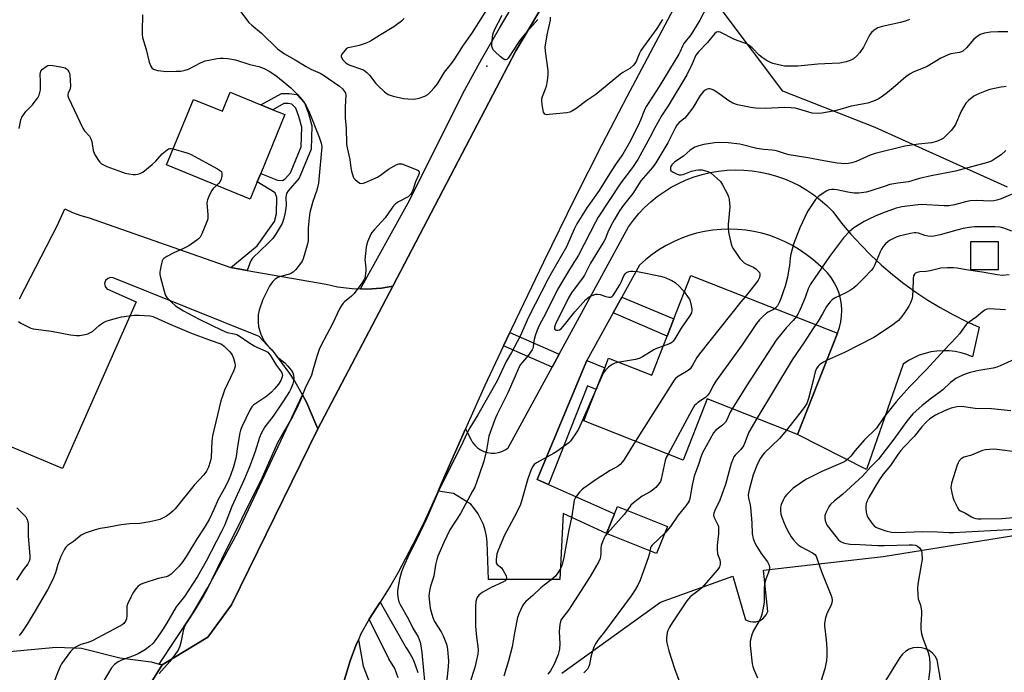
# Model space of a CAD drawing. Units: inches. Extents: x 1291765 to 1297765, y 541449 to 545449.
# Drawn here: x 1293556 to 1293937, y 542698 to 542951 of the extents above; entities that cross this region are included whole.
import ezdxf

# ---------------------------------------------------------------- set-up
doc = ezdxf.new("R2010")
doc.units = ezdxf.units.IN
doc.header["$MEASUREMENT"] = 0
for name, color, linetype in [('BLDG-Footprint', 5, 'Continuous'), ('ELEV-Spot Elevation', 7, 'Continuous'), ('NTRL-Trees', 3, 'Continuous'), ('TRANS-Non Street Sidewalk', 7, 'Continuous'), ('TRANS-Parking Lot', 4, 'Continuous'), ('TRANS-Road', 130, 'Continuous'), ('TRANS-Street Sidewalk', 7, 'Continuous'), ('Undefined', 1, 'Continuous')]:
    doc.layers.add(name, color=color, linetype=linetype)

msp = doc.modelspace()

# ---------------------------------------------------------------- linework, layer by layer
at = {"layer": 'BLDG-Footprint'}
for points, elevation in [([(1293653.54, 542915.82), (1293658.22, 542913.9), (1293648.86, 542891.09), (1293647.52, 542887.83), (1293644.79, 542881.18), (1293612.43, 542894.47), (1293622.83, 542919.79), (1293634.01, 542915.2), (1293637.05, 542922.59), (1293648.94, 542917.71)], 536.1), ([(1293934.57, 542864.74), (1293934.54, 542853.79), (1293923.98, 542853.86), (1293924, 542864.77)], 516.68), ([(1293872.27, 542829.33), (1293856.8, 542790.05), (1293821.87, 542803.81), (1293812.56, 542780.15), (1293774.08, 542795.31), (1293778.87, 542807.47), (1293782.18, 542815.88), (1293783.66, 542819.64), (1293800.36, 542813.07), (1293806.28, 542828.12), (1293808.9, 542834.77), (1293815.55, 542851.66)], 521.31), ([(1293806.47, 542754.35), (1293802.25, 542743.91), (1293782.87, 542751.75), (1293785.93, 542759.31), (1293787.09, 542762.19)], 521.38)]:
    msp.add_lwpolyline(points, close=True, dxfattribs=dict(at, elevation=elevation))
at = {"layer": 'ELEV-Spot Elevation'}
msp.add_point((1293736.49, 542932.73, 532.42), dxfattribs=at)
at = {"layer": 'NTRL-Trees'}
msp.add_lwpolyline([(1293938.16, 542885.86), (1293886.95, 542908.9), (1293851.11, 542922.99), (1293828.07, 542953.71), (1293844.71, 543003.64), (1293895.92, 543126.53), (1293962.48, 543228.95)], dxfattribs=at)
at = {"layer": 'TRANS-Non Street Sidewalk'}
for points in [[(1293643.62, 542853.58), (1293637.35, 542854.68), (1293647.55, 542863.1), (1293654.23, 542872.55), (1293654.93, 542875.53), (1293655.11, 542881.79), (1293654.48, 542883.58), (1293647.52, 542887.83), (1293648.86, 542891.09), (1293655.39, 542888.53), (1293657.26, 542888.41), (1293658.39, 542889.05), (1293660.39, 542891.36), (1293664.55, 542901.4), (1293664.76, 542909.06), (1293663.69, 542913.19), (1293662.43, 542916.39), (1293660.95, 542918), (1293659.55, 542918.21), (1293657.87, 542918.23), (1293653.54, 542915.82), (1293648.94, 542917.71), (1293656.88, 542922.15), (1293659.87, 542922.11), (1293662.9, 542921.66), (1293665.79, 542918.49), (1293667.41, 542914.4), (1293668.67, 542909.51), (1293668.43, 542900.57), (1293663.75, 542889.28), (1293659.55, 542884.37), (1293658.91, 542883.31), (1293658.67, 542881.95), (1293658.7, 542878.69), (1293658.35, 542876.05), (1293657.74, 542873.35), (1293657.13, 542871.78), (1293654.9, 542867.9), (1293653.53, 542866), (1293651.74, 542864.1), (1293645.72, 542858.36), (1293645.12, 542857.54), (1293644.61, 542856.39)], [(1293785.42, 542837.2), (1293788.74, 542843.2), (1293808.9, 542834.77), (1293806.29, 542828.12)], [(1293764.53, 542821.2), (1293761.74, 542816.07), (1293742.93, 542824.4), (1293745.37, 542829.58)], [(1293760.37, 542770.66), (1293755.92, 542772.63), (1293775.2, 542818.74), (1293782.18, 542815.88), (1293778.87, 542807.47), (1293775.42, 542808.85)]]:
    msp.add_lwpolyline(points, close=True, dxfattribs=at)
at = {"layer": 'TRANS-Parking Lot'}
msp.add_lwpolyline([(1293788.74, 542843.2), (1293785.42, 542837.2), (1293775.2, 542818.74), (1293755.92, 542772.63), (1293760.37, 542770.66), (1293785.93, 542759.31), (1293782.87, 542751.75), (1293766.01, 542759.48), (1293764.73, 542733.93), (1293737.14, 542733.93), (1293736.63, 542748.36), (1293736.35, 542750.68), (1293735.85, 542752.96), (1293735.13, 542755.17), (1293734.2, 542757.31), (1293733.07, 542759.35), (1293731.74, 542761.27), (1293730.24, 542763.05), (1293723.6, 542767.14), (1293717.6, 542768.15), (1293719.06, 542771.43), (1293728.25, 542792.24), (1293730.24, 542788.22), (1293730.96, 542786.99), (1293731.86, 542785.88), (1293732.9, 542784.92), (1293734.08, 542784.12), (1293735.37, 542783.5), (1293736.73, 542783.08), (1293738.14, 542782.87), (1293739.56, 542782.87), (1293740.97, 542783.08), (1293742.34, 542783.49), (1293743.62, 542784.1), (1293744.8, 542784.9), (1293761.74, 542816.07), (1293764.53, 542821.2), (1293791.3, 542870.48), (1293793.23, 542873.09), (1293795.32, 542875.58), (1293797.57, 542877.93), (1293799.96, 542880.13), (1293802.48, 542882.18), (1293805.14, 542884.06), (1293807.91, 542885.77), (1293810.77, 542887.29), (1293813.74, 542888.63), (1293816.78, 542889.78), (1293819.89, 542890.74), (1293823.05, 542891.49), (1293826.25, 542892.04), (1293829.49, 542892.38), (1293832.74, 542892.52), (1293835.99, 542892.45), (1293839.23, 542892.17), (1293842.44, 542891.69), (1293845.62, 542891), (1293848.74, 542890.11), (1293851.81, 542889.02), (1293854.8, 542887.74), (1293857.7, 542886.28), (1293860.5, 542884.63), (1293863.19, 542882.8), (1293865.76, 542880.81), (1293868.2, 542878.66), (1293870.49, 542876.35), (1293873.92, 542871.9), (1293877.53, 542867.59), (1293881.32, 542863.44), (1293885.27, 542859.44), (1293889.39, 542855.61), (1293893.65, 542851.95), (1293898.07, 542848.47), (1293902.62, 542845.18), (1293907.31, 542842.07), (1293912.12, 542839.16), (1293917.04, 542836.45), (1293922.07, 542833.94), (1293927.2, 542831.65), (1293924.65, 542820.15), (1293922.46, 542821.02), (1293920.21, 542821.69), (1293917.9, 542822.17), (1293915.56, 542822.44), (1293913.21, 542822.5), (1293910.86, 542822.36), (1293908.53, 542822.01), (1293906.24, 542821.46), (1293904.01, 542820.71), (1293901.85, 542819.77), (1293899.78, 542818.64), (1293897.82, 542817.34), (1293883.52, 542776.47), (1293856.8, 542790.05), (1293872.27, 542829.33), (1293873.04, 542831.45), (1293873.59, 542833.65), (1293873.92, 542835.88), (1293874.02, 542838.14), (1293873.88, 542840.4), (1293873.51, 542842.63), (1293872.92, 542844.81), (1293872.11, 542846.92), (1293871.09, 542848.94), (1293869.86, 542850.84), (1293868.45, 542852.61), (1293866.87, 542854.22), (1293862.75, 542857.79), (1293860.24, 542859.77), (1293857.6, 542861.58), (1293854.86, 542863.23), (1293852.02, 542864.69), (1293849.1, 542865.97), (1293846.1, 542867.07), (1293843.03, 542867.97), (1293839.91, 542868.67), (1293836.76, 542869.18), (1293833.58, 542869.48), (1293830.38, 542869.59), (1293827.19, 542869.48), (1293824.01, 542869.18), (1293820.85, 542868.67), (1293817.74, 542867.97), (1293814.67, 542867.07), (1293811.67, 542865.97), (1293808.74, 542864.69), (1293805.9, 542863.23), (1293803.16, 542861.58), (1293800.53, 542859.77), (1293798.02, 542857.79), (1293795.64, 542855.66)], close=True, dxfattribs=at)
msp.add_lwpolyline([(1293555.48, 542842.59), (1293570.14, 542871.11), (1293572.96, 542877.49), (1293576, 542875.99), (1293579.16, 542874.8), (1293582.43, 542873.92), (1293637.35, 542854.68), (1293643.62, 542853.58), (1293674.23, 542848.21), (1293678.62, 542847.25), (1293684.28, 542846.53), (1293687.56, 542846.43), (1293689.99, 542846.36), (1293695.69, 542846.75), (1293700.09, 542847.49), (1293670.94, 542792.24), (1293670.29, 542794.06), (1293666.59, 542802.57), (1293665.03, 542805.37), (1293662.07, 542810.68), (1293660.12, 542813.68), (1293654.54, 542821.09), (1293648.26, 542827.93), (1293591.69, 542850.65), (1293590.75, 542850.81), (1293589.6, 542850.49), (1293588.77, 542849.7), (1293588.38, 542848.57), (1293588.57, 542847.4), (1293589.29, 542846.45), (1293600.66, 542841.47), (1293572.08, 542776.81), (1293471.42, 542819.26)], dxfattribs=at)
for points in [[(1293765.55, 542697.67, 0), (1293803.81, 542725.11, 0), (1293831.82, 542735.15, 0), (1293836.74, 542718.24, 0), (1293838.34, 542717.6, 0), (1293839.48, 542717.44, 0), (1293840.63, 542717.51, 0), (1293842.06, 542717.93, 0), (1293843.52, 542718.84, 0), (1293844.65, 542720.14, 0), (1293845.28, 542721.48, 0), (1293843.59, 542737.52, 0), (1293890.03, 542742.76, 0), (1293961.48, 542754.33, 0)], [(1293678.11, 542684.5, 0), (1293683.56, 542702.38, 0), (1293685.71, 542708.3, 0), (1293686.7, 542710.57, 0), (1293688.54, 542700.26, 0), (1293693.33, 542688.03, 0)], [(1293537.55, 542704.65, 0), (1293569.64, 542707.62, 0), (1293579.48, 542707.3, 0), (1293594.3, 542703.61, 0), (1293606.39, 542702.01, 0), (1293609.51, 542701.15, 0), (1293610.75, 542700.81, 0), (1293588.29, 542664.78, 0)], [(1293913.18, 542689.99, 0), (1293910.98, 542702.79, 0), (1293910.16, 542704.19, 0), (1293909.09, 542705.4, 0), (1293907.8, 542706.37, 0), (1293906.37, 542707.07, 0), (1293904.81, 542707.48, 0), (1293903.2, 542707.59, 0), (1293901.59, 542707.37, 0), (1293900.07, 542706.85, 0), (1293898.67, 542706.03, 0), (1293897.46, 542704.97, 0), (1293896.47, 542703.67, 0), (1293889.97, 542693.26, 0)]]:
    msp.add_polyline3d(points, dxfattribs=at)
at = {"layer": 'TRANS-Road'}
for points in [[(1293588.29, 542664.78, 0), (1293610.75, 542700.81, 0), (1293628.34, 542711.6, 0), (1293637.52, 542724.11, 0), (1293670.94, 542792.24, 0), (1293700.09, 542847.49, 0), (1293747.77, 542938.57, 0), (1293772.83, 542981.13, 0), (1293794.54, 543022.85, 0), (1293806.48, 543041.3, 0), (1293827.45, 543073.72, 0), (1293845.62, 543107.3, 0), (1293852.95, 543120.84, 0), (1293858.22, 543130.59, 0), (1293878.47, 543171.8, 0), (1293884.66, 543184.39, 0), (1293887.37, 543189.92, 0), (1293906.68, 543230.88, 0), (1293914.4, 543247.31, 0), (1293926.88, 543274.5, 0), (1293935.59, 543293.37, 0), (1293936.6, 543295.49, 0), (1293961.03, 543344.83, 0)], [(1293825.66, 542986.88, 0), (1293790.7, 542920.86, 0), (1293781, 542902.18, 0), (1293770.73, 542881.76, 0), (1293758.46, 542856.78, 0), (1293746.03, 542830.99, 0), (1293745.37, 542829.58, 0), (1293742.93, 542824.4, 0), (1293735.71, 542809.07, 0), (1293728.25, 542792.24, 0), (1293719.06, 542771.43, 0), (1293717.6, 542768.15, 0), (1293712.52, 542757.04, 0), (1293708.85, 542749.39, 0), (1293702.3, 542736.82, 0), (1293699.32, 542731.68, 0), (1293695.11, 542725.08, 0), (1293690.9, 542718.48, 0), (1293687.69, 542712.84, 0), (1293686.7, 542710.57, 0), (1293685.71, 542708.3, 0), (1293683.56, 542702.38, 0), (1293678.11, 542684.5, 0)]]:
    msp.add_polyline3d(points, dxfattribs=at)
at = {"layer": 'TRANS-Street Sidewalk'}
for points in [[(1293772.83, 542981.13), (1293747.77, 542938.57), (1293700.09, 542847.49), (1293695.69, 542846.75), (1293689.99, 542846.36), (1293687.56, 542846.43), (1293706, 542879.69), (1293727.92, 542923.51), (1293734.53, 542935.52), (1293741.32, 542947.42), (1293748.29, 542959.21)], [(1293702.11, 542695.86), (1293700.78, 542699.46), (1293698.52, 542703.21), (1293690.9, 542718.48), (1293695.11, 542725.08), (1293705.17, 542707.39), (1293706.63, 542705.18), (1293707.88, 542702.85), (1293708.9, 542700.41), (1293709.7, 542697.89)]]:
    msp.add_lwpolyline(points, dxfattribs=at)
msp.add_lwpolyline([(1293670.94, 542792.24), (1293637.52, 542724.11), (1293628.34, 542711.6), (1293610.75, 542700.81), (1293609.51, 542701.15), (1293622.25, 542720.19), (1293628.34, 542730.77), (1293634.26, 542741.46), (1293639.99, 542752.24), (1293665.03, 542805.37), (1293666.59, 542802.57), (1293670.29, 542794.06)], close=True, dxfattribs=at)
at = {"layer": 'Undefined'}
for points, elevation in [([(1293704.5, 542951.11), (1293703.47, 542950.12), (1293700.44, 542947.95), (1293694.88, 542944.59), (1293691.36, 542942.35), (1293689.75, 542941.62), (1293686.98, 542940.68), (1293685.85, 542940.37), (1293683.36, 542939.95), (1293682.59, 542939.72), (1293682.13, 542939.46), (1293681.53, 542938.9), (1293680.34, 542937.34), (1293680.05, 542936.66), (1293680.03, 542936.43), (1293680.14, 542935.99), (1293680.72, 542935.13), (1293681.7, 542934.13), (1293682.41, 542933.64), (1293683.46, 542933.12), (1293687.95, 542931.57), (1293688.72, 542931.2), (1293689.38, 542930.76), (1293690.02, 542930.21), (1293691, 542929.16), (1293693.46, 542926.01), (1293694.22, 542925.15), (1293696.87, 542922.75), (1293698.29, 542921.72), (1293699.08, 542921.4), (1293700.2, 542921.08), (1293704.18, 542920.19), (1293705.89, 542919.98), (1293708.18, 542919.96), (1293710.24, 542920.34), (1293712.4, 542921.03), (1293713.63, 542921.76), (1293714.84, 542922.82), (1293716.12, 542924.25), (1293717.35, 542925.8), (1293720.13, 542930.4), (1293722.31, 542933.12), (1293723.51, 542934.78), (1293725.51, 542937.68), (1293727.23, 542940.47), (1293730.63, 542945.28), (1293739.48, 542959.23)], 530), ([(1293603.04, 542952.58), (1293602.89, 542946.41), (1293602.96, 542944.96), (1293603.11, 542943.81), (1293604.44, 542939.14), (1293605.69, 542934.17), (1293606.25, 542932.62), (1293606.72, 542932.01), (1293607.33, 542931.55), (1293608.1, 542931.24), (1293608.97, 542931.06), (1293612.56, 542930.67), (1293616.12, 542930.69), (1293617.89, 542930.79), (1293619.56, 542931.13), (1293620.91, 542931.55), (1293625.51, 542933.91), (1293627.38, 542934.71), (1293628.82, 542935.05), (1293632.05, 542935.59), (1293633.23, 542935.74), (1293634.38, 542935.78), (1293636.13, 542935.62), (1293639.06, 542935.07), (1293644.67, 542933.31), (1293648.13, 542932.52), (1293650.24, 542931.82), (1293652.15, 542930.8), (1293654.71, 542929.12), (1293659.03, 542925.6), (1293660.57, 542924.23), (1293663.09, 542921.76), (1293665.45, 542918.97), (1293666.52, 542917.34), (1293667.54, 542915.31), (1293671.57, 542905.14), (1293672.32, 542902.88), (1293672.51, 542901.44), (1293672.48, 542899.99), (1293671.56, 542890.23), (1293671.22, 542887.42), (1293670.56, 542884.66), (1293669.01, 542880.28), (1293667.96, 542876.05), (1293667.64, 542873.99), (1293667.21, 542870.12), (1293667.26, 542866.22), (1293667.2, 542865.06), (1293666.83, 542863.36), (1293665.29, 542858.02), (1293664.96, 542857.22), (1293664.31, 542856.25), (1293662.45, 542853.94), (1293661.43, 542852.9), (1293660.74, 542852.48), (1293659.98, 542852.18), (1293656.56, 542851.26), (1293655.57, 542850.89), (1293654.45, 542850.21), (1293653.52, 542849.23), (1293652.7, 542848.13), (1293652.1, 542847.16), (1293649.74, 542842.36), (1293648.25, 542838.13), (1293647.86, 542836.41), (1293647.86, 542833.81), (1293648.07, 542831.79), (1293648.89, 542828.91), (1293649.64, 542827.16), (1293650.22, 542826.22), (1293650.92, 542825.3), (1293651.68, 542824.43), (1293653.23, 542822.89), (1293655.3, 542820.12), (1293655.84, 542819.62), (1293658.21, 542817.83), (1293659.42, 542816.52), (1293660.73, 542814.9), (1293661.28, 542813.95), (1293661.6, 542812.97), (1293661.7, 542811.96), (1293661.56, 542810.71), (1293661.27, 542809.67), (1293660.49, 542807.78), (1293659.98, 542806.73), (1293659.08, 542805.23), (1293657.23, 542802.3), (1293653.75, 542797.09), (1293650.48, 542792.96), (1293648.99, 542790.41), (1293648.36, 542788.82), (1293646.77, 542783.49), (1293644.75, 542778.12), (1293642.6, 542772.91), (1293637.73, 542762.1), (1293634.88, 542754.8), (1293633.72, 542752.43), (1293627.76, 542740.94), (1293624.38, 542735.04), (1293619.39, 542727.29), (1293616.14, 542723.3), (1293612.38, 542716.89), (1293610.81, 542714.39), (1293608.67, 542711.16), (1293607.02, 542709.07), (1293605.92, 542708.06), (1293604.28, 542706.78), (1293601.38, 542705.06), (1293599.62, 542704.27), (1293594.9, 542702.64), (1293593.59, 542702.06), (1293592.2, 542700.96), (1293591.01, 542699.66), (1293586.31, 542691.72)], 534), ([(1293639.45, 542955.94), (1293644.33, 542949.59), (1293645.37, 542948.59), (1293649.13, 542945.42), (1293655.33, 542939.38), (1293658.04, 542937.47), (1293662.19, 542935.11), (1293666.42, 542932.5), (1293668.25, 542931.57), (1293671.88, 542929.96), (1293673.22, 542929.21), (1293679.35, 542924.93), (1293680.54, 542923.88), (1293681.38, 542922.87), (1293681.72, 542922.23), (1293681.86, 542921.45), (1293681.6, 542916.99), (1293681.57, 542914.03), (1293681.62, 542912.57), (1293681.93, 542908.81), (1293682.05, 542902.46), (1293682.32, 542901.02), (1293683.37, 542896.53), (1293683.79, 542893.37), (1293684.08, 542892), (1293684.72, 542889.85), (1293684.97, 542889.37), (1293685.31, 542888.94), (1293686.37, 542888.01), (1293687.3, 542887.43), (1293688.03, 542887.26), (1293689.04, 542887.47), (1293694.09, 542889.65), (1293695.31, 542890.44), (1293698.43, 542892.8), (1293701.4, 542894.49), (1293702.41, 542894.86), (1293702.94, 542894.89), (1293703.49, 542894.8), (1293709.09, 542892.67), (1293709.81, 542892.27), (1293710.2, 542891.74), (1293710.23, 542891.12), (1293710.05, 542890.43), (1293708.86, 542887.95), (1293708.06, 542885.39), (1293707.51, 542884.03), (1293706.95, 542883.03), (1293706.42, 542882.44), (1293706.01, 542882.11), (1293702.3, 542880.17), (1293701.07, 542879.34), (1293700.46, 542878.78), (1293699.61, 542877.72), (1293697.03, 542873.96), (1293692.78, 542869.34), (1293691.97, 542868.31), (1293691.54, 542867.58), (1293690.27, 542864.61), (1293690, 542863.77), (1293689.78, 542862.63), (1293689.26, 542857.69), (1293689.3, 542856.83), (1293689.58, 542854.55), (1293689.6, 542853.41), (1293689.37, 542851.44), (1293689.17, 542850.62), (1293688.96, 542850.09), (1293688.02, 542848.63), (1293685.03, 542844.62), (1293684, 542843.63), (1293681.35, 542841.46), (1293680.79, 542840.85), (1293680.15, 542839.96), (1293679.45, 542838.69), (1293676.65, 542832.87), (1293672.29, 542824.67), (1293671.56, 542823.02), (1293670.58, 542820.26), (1293669.11, 542814.89), (1293668.49, 542813.08), (1293666.15, 542807.99), (1293664.09, 542802.88), (1293662.91, 542800.21), (1293661.35, 542797.17), (1293657.51, 542790.74), (1293655.32, 542786.81), (1293649.38, 542773.34), (1293633.7, 542741.66), (1293628.08, 542730.15), (1293626.94, 542728.08), (1293623.11, 542721.56), (1293620.17, 542717.06), (1293619.48, 542715.88), (1293619.08, 542714.97), (1293618.79, 542714.01), (1293617.9, 542709.51), (1293617.56, 542708.12), (1293616.87, 542706.52), (1293615.92, 542705.08), (1293613.63, 542702.12), (1293609.5, 542697.43)], 532), ([(1293821.69, 542955.64), (1293819.02, 542950.54), (1293817.59, 542948.12), (1293815.45, 542944.86), (1293812.82, 542941.42), (1293812.27, 542940.41), (1293811.4, 542938.34), (1293810.89, 542937.39), (1293803.23, 542924.84), (1293800.91, 542921.14), (1293798.15, 542917), (1293797.39, 542915.43), (1293795.97, 542911.73), (1293795.07, 542909.75), (1293791.58, 542902.91), (1293789.21, 542898.54), (1293786.64, 542894.96), (1293784.69, 542892.05), (1293779.97, 542884.59), (1293775.24, 542877.83), (1293771.34, 542871.59), (1293770.32, 542869.58), (1293767.29, 542862.73), (1293761.48, 542852.65), (1293760.22, 542850.35), (1293752.67, 542835.45), (1293749.33, 542828.09), (1293746.04, 542821.77), (1293744.02, 542818.3), (1293740.43, 542810.8), (1293733.02, 542797.65), (1293729.93, 542792.68), (1293728.66, 542790.48), (1293726.45, 542785.35), (1293717.99, 542768.73), (1293713.21, 542757.67), (1293709.24, 542749.19), (1293706.43, 542743.76), (1293704.15, 542738.74), (1293703.41, 542736.85), (1293702.61, 542734.04), (1293701.87, 542729.66), (1293701.84, 542728.19), (1293702.11, 542726.43), (1293702.41, 542725.28), (1293702.87, 542724.25), (1293706.12, 542718.51), (1293707.86, 542715.09), (1293709.82, 542711.63), (1293710.28, 542710.65), (1293710.65, 542709.65), (1293710.93, 542708.21), (1293711.28, 542705.57), (1293711.95, 542698.7), (1293712.29, 542694.54)], 530), ([(1293756.29, 542950.71), (1293751.24, 542945.03), (1293749.14, 542942.51), (1293748.33, 542941.35), (1293745.26, 542936.52), (1293744.75, 542935.84), (1293744.18, 542935.32), (1293743.72, 542935.17), (1293743.49, 542935.17), (1293742.81, 542935.47), (1293741.7, 542936.37), (1293739.54, 542938.36), (1293738.98, 542939), (1293738.62, 542939.65), (1293738.47, 542940.41), (1293738.47, 542941.25), (1293738.8, 542944.95), (1293739, 542945.75), (1293739.52, 542946.98), (1293742.46, 542952.44)], 532), ([(1293900.17, 542950.81), (1293898.86, 542950.26), (1293896.72, 542949.64), (1293889.64, 542948.1), (1293887.96, 542947.56), (1293887.25, 542947.14), (1293886.37, 542946.47), (1293885.54, 542945.73), (1293884.99, 542945.13), (1293884.41, 542944.17), (1293883.09, 542941.34), (1293882.41, 542940.08), (1293880.94, 542937.91), (1293879.8, 542936.62), (1293878.47, 542935.53), (1293877.25, 542934.86), (1293875.7, 542934.34), (1293873.18, 542933.82), (1293867.41, 542933.61), (1293864.75, 542933.43), (1293856.94, 542932.62), (1293851.79, 542932.69), (1293850.64, 542932.88), (1293848.93, 542933.28), (1293847.23, 542933.75), (1293846.41, 542934.08), (1293845.11, 542934.8), (1293843.08, 542936.07), (1293841.95, 542936.97), (1293839.2, 542939.78), (1293838.04, 542940.66), (1293837.07, 542941.28), (1293836.01, 542941.75), (1293832.41, 542942.99), (1293826.91, 542945.8), (1293826.16, 542946.01), (1293825.91, 542946.01), (1293825.44, 542945.85), (1293824.61, 542945.17), (1293822.02, 542941.81), (1293818.5, 542938.19), (1293817.48, 542936.93), (1293816.05, 542933.59), (1293813.9, 542929.33), (1293806.74, 542917.34), (1293804.19, 542913.4), (1293802.69, 542910.84), (1293801.53, 542908.77), (1293799.67, 542905.08), (1293795.03, 542896.57), (1293792.93, 542893.48), (1293788.39, 542887.53), (1293779.62, 542874.22), (1293778.54, 542872.25), (1293771.93, 542859.48), (1293768.87, 542854.53), (1293763.88, 542846.14), (1293759.36, 542837.02), (1293756.74, 542832.29), (1293755.94, 542830.49), (1293755.14, 542828.25), (1293754.83, 542826.8), (1293754.45, 542824.15), (1293754.23, 542823.36), (1293754.01, 542822.87), (1293753.43, 542821.94), (1293752.55, 542820.77), (1293749.54, 542817.19), (1293748.96, 542816.21), (1293747.1, 542811.73), (1293744.57, 542806.11), (1293740.33, 542797.68), (1293739.55, 542795.87), (1293737.31, 542789.4), (1293736.36, 542784.02), (1293735.29, 542779.7), (1293733.54, 542774.47), (1293731.79, 542769.7), (1293730.98, 542768.06), (1293726.21, 542759.41), (1293722.14, 542753.15), (1293719.75, 542748.16), (1293717.53, 542742.98), (1293717.09, 542741.59), (1293716.59, 542739.62), (1293715.97, 542735.19), (1293714.63, 542731.24), (1293714.33, 542730.15), (1293714.08, 542728.55), (1293714.06, 542727.41), (1293714.24, 542725.08), (1293714.54, 542722.75), (1293714.86, 542721.37), (1293715.53, 542719.21), (1293716.23, 542717.68), (1293718.78, 542713.59), (1293719.6, 542712.11), (1293720.79, 542708.83), (1293721.1, 542707.71), (1293721.25, 542706.82), (1293721.65, 542702.35), (1293721.55, 542700.02), (1293720.72, 542692.52)], 528), ([(1293804.58, 542950.74), (1293802.38, 542947.25), (1293796.15, 542938.75), (1293795.59, 542937.71), (1293794.27, 542934.43), (1293793.84, 542933.69), (1293793.31, 542933.06), (1293791.9, 542931.77), (1293789.17, 542930.2), (1293788.25, 542929.56), (1293778.71, 542921.65), (1293775.27, 542919.4), (1293770.9, 542916.17), (1293769.43, 542915.21), (1293768.64, 542914.87), (1293767.5, 542914.66), (1293760.68, 542913.93), (1293759.56, 542913.89), (1293758.9, 542914.09), (1293758.62, 542914.44), (1293758.44, 542914.91), (1293757.91, 542917.76), (1293757.73, 542919.48), (1293757.79, 542920.04), (1293758.02, 542920.87), (1293759.19, 542923.86), (1293759.54, 542924.96), (1293759.93, 542926.97), (1293760.27, 542929.27), (1293760.24, 542931), (1293759.22, 542938.5), (1293759.12, 542940.19), (1293759.28, 542941.64), (1293759.89, 542944.86), (1293761.11, 542950.44), (1293761.19, 542951.6)], 532), ([(1293938.25, 542945.96), (1293934.45, 542945.96), (1293931.55, 542945.84), (1293929.22, 542945.41), (1293927.54, 542944.88), (1293926.28, 542944.09), (1293925.14, 542943.13), (1293922.29, 542939.74), (1293920.85, 542938.48), (1293920.39, 542938.22), (1293919.61, 542937.96), (1293916.24, 542937.48), (1293915.17, 542937.13), (1293912.39, 542935.72), (1293907.05, 542932.6), (1293901.63, 542930.32), (1293900.43, 542929.72), (1293898.85, 542928.6), (1293893.89, 542924.31), (1293891.01, 542921.97), (1293889.24, 542920.65), (1293888.04, 542919.89), (1293886.22, 542919.11), (1293884.07, 542918.37), (1293877.62, 542917.19), (1293872.34, 542915.66), (1293870.62, 542915.26), (1293866.24, 542914.45), (1293864.49, 542914.31), (1293862.5, 542914.54), (1293857.32, 542916.05), (1293855.88, 542916.37), (1293854.41, 542916.55), (1293851.79, 542916.65), (1293844.36, 542916.32), (1293840.49, 542916.47), (1293838.73, 542916.65), (1293833.63, 542917.67), (1293831.75, 542918.32), (1293830.26, 542919.21), (1293826.54, 542921.97), (1293824.35, 542923.34), (1293823.36, 542923.82), (1293822.86, 542923.94), (1293822.33, 542923.9), (1293821.81, 542923.76), (1293821.06, 542923.4), (1293820.22, 542922.68), (1293819.17, 542921.36), (1293816.24, 542916.49), (1293814.1, 542913.65), (1293813.13, 542912.55), (1293811.03, 542910.83), (1293810.08, 542909.82), (1293809.39, 542908.68), (1293806.53, 542902.99), (1293801.9, 542895.22), (1293800.6, 542893.48), (1293796.17, 542888.24), (1293793.01, 542883.4), (1293789.43, 542878.8), (1293787.92, 542876.63), (1293785.79, 542873.14), (1293784.39, 542870.54), (1293783.33, 542868.42), (1293782.26, 542865.74), (1293781.79, 542864.77), (1293776.69, 542856.4), (1293774.33, 542851.78), (1293773.52, 542850.57), (1293770.3, 542846.38), (1293769.3, 542844.93), (1293768.14, 542842.97), (1293763.11, 542832.75), (1293762.67, 542831.58), (1293762.67, 542830.97), (1293762.97, 542830.59), (1293763.41, 542830.44), (1293763.92, 542830.39), (1293764.68, 542830.53), (1293765.32, 542830.97), (1293766.6, 542832.45), (1293770.51, 542837.6), (1293774.85, 542842.31), (1293775.41, 542842.85), (1293776.06, 542843.31), (1293777.92, 542844.1), (1293778.75, 542844.32), (1293779.3, 542844.38), (1293780.38, 542844.2), (1293782.59, 542843.52), (1293783.74, 542843.27), (1293784.53, 542843.25), (1293784.97, 542843.43), (1293785.34, 542843.78), (1293785.83, 542844.45), (1293787.95, 542848), (1293788.51, 542849.04), (1293789.6, 542851.46), (1293790.01, 542852.2), (1293790.55, 542852.76), (1293791.47, 542853.16), (1293792.21, 542853.28), (1293792.97, 542853.29), (1293794.81, 542853.1), (1293803.75, 542851.37), (1293805.16, 542850.99), (1293808.12, 542849.67), (1293809.38, 542848.94), (1293811.06, 542847.37), (1293812.99, 542845.16)], 526), ([(1293555.31, 542908.5), (1293555.66, 542910.47), (1293555.98, 542911.84), (1293556.37, 542912.87), (1293556.94, 542913.8), (1293557.93, 542915.13), (1293560.44, 542917.72), (1293561.17, 542918.6), (1293562.53, 542920.47), (1293563.08, 542921.46), (1293563.36, 542922.47), (1293563.5, 542923.55), (1293563.54, 542926.79), (1293563.42, 542929.6), (1293563.53, 542930.29), (1293563.68, 542930.69), (1293564.38, 542931.54), (1293565.71, 542932.61), (1293566.45, 542932.95), (1293567.53, 542933.01), (1293571.27, 542932.48), (1293572.66, 542932.18), (1293573.17, 542931.98), (1293573.6, 542931.69), (1293574.15, 542931.14), (1293574.6, 542930.5), (1293574.8, 542930), (1293574.96, 542929.15), (1293575.15, 542925), (1293575.01, 542923.86), (1293574.33, 542922.28), (1293574.16, 542921.66), (1293574.16, 542921.21), (1293574.39, 542920.41), (1293580, 542908.63), (1293580.63, 542907.65), (1293582.51, 542905.51), (1293583.08, 542904.6), (1293583.4, 542903.5), (1293583.97, 542900.02), (1293584.52, 542898.66), (1293586, 542896.09), (1293586.56, 542895.44), (1293587.23, 542894.92), (1293588.19, 542894.32), (1293589.25, 542893.84), (1293596.39, 542891.29), (1293597.79, 542890.98), (1293599.49, 542890.74), (1293600.33, 542890.7), (1293601.14, 542890.8), (1293602.18, 542891.15), (1293603.16, 542891.69), (1293606.76, 542894.58), (1293608.25, 542895.93), (1293610.73, 542898.67), (1293612.69, 542900.34), (1293613.14, 542900.62), (1293613.62, 542900.8), (1293614.14, 542900.83), (1293614.98, 542900.68)], 536), ([(1293937.62, 542924.81), (1293936.75, 542924.74), (1293935.6, 542924.53), (1293931.3, 542923.58), (1293929.9, 542923.19), (1293926.67, 542921.88), (1293925.13, 542921.05), (1293923.01, 542919.42), (1293922.07, 542918.3), (1293920.29, 542915.2), (1293917.98, 542910.14), (1293917.25, 542908.89), (1293916.31, 542907.79), (1293913.89, 542905.26), (1293913.24, 542904.7), (1293912.52, 542904.27), (1293910.67, 542903.57), (1293908.75, 542903.02), (1293903.69, 542902.43), (1293898.37, 542901.7), (1293886.92, 542898.87), (1293884.98, 542898.25), (1293879.51, 542895.76), (1293877.93, 542895.22), (1293876.54, 542895.03), (1293874.57, 542894.9), (1293873.71, 542894.93), (1293872.24, 542895.11), (1293865.65, 542896.22), (1293861.58, 542897.05), (1293853.56, 542898.37), (1293851.75, 542898.82), (1293849.11, 542899.75), (1293848.07, 542900.03), (1293846.96, 542900.17), (1293843.78, 542900.37), (1293841.13, 542900.74), (1293834.48, 542902.48), (1293830.01, 542902.95), (1293826.4, 542903.16), (1293824.65, 542903.01), (1293820.51, 542902.39), (1293818.59, 542901.86), (1293817.05, 542901.25), (1293815.19, 542900.13), (1293812.6, 542897.87), (1293809.36, 542895.66), (1293808.2, 542894.51), (1293807.77, 542893.86), (1293807.61, 542893.39), (1293807.59, 542892.71), (1293807.79, 542892.31), (1293808.38, 542891.82), (1293809.13, 542891.4), (1293810.2, 542890.91), (1293811.02, 542890.64), (1293811.78, 542890.59), (1293812.52, 542890.72), (1293815.78, 542892.01), (1293817.39, 542892.4), (1293818.48, 542892.57), (1293819.92, 542892.53), (1293822.1, 542891.91), (1293823.34, 542891.25), (1293825.74, 542889.2), (1293826.94, 542887.98), (1293827.73, 542886.76), (1293829.79, 542882.87), (1293830.12, 542882.07), (1293830.36, 542881), (1293830.53, 542879.62), (1293830.56, 542878.2), (1293829.96, 542871.39), (1293829.92, 542869.91), (1293830.12, 542868.44), (1293830.83, 542864.91), (1293831.38, 542862.91), (1293831.79, 542862.14), (1293832.62, 542860.91), (1293834.52, 542858.25), (1293835.46, 542857.13), (1293836.13, 542856.57), (1293837.12, 542855.94), (1293839.75, 542854.78), (1293840.74, 542854.2), (1293841.75, 542853.21), (1293842.04, 542852.76), (1293842.2, 542852.26), (1293842.22, 542851.72), (1293842.07, 542850.88), (1293841.61, 542849.83), (1293840.57, 542848.4), (1293836.58, 542843.38)], 524), ([(1293614.98, 542900.68), (1293620.26, 542899.08), (1293621.61, 542898.57), (1293632.19, 542892.98), (1293633.36, 542892.21), (1293633.67, 542891.83), (1293633.82, 542891.12), (1293633.75, 542890.06), (1293633.54, 542888.97), (1293633.11, 542887.97), (1293632.57, 542887.3), (1293631.78, 542886.52)], 536), ([(1293937.51, 542899.96), (1293935.68, 542898.33), (1293933.97, 542897.14), (1293931.93, 542895.92), (1293930.43, 542895.33), (1293918.07, 542892), (1293908.64, 542890.26), (1293904.12, 542889.12), (1293899.83, 542887.91), (1293895.72, 542887.37), (1293892.65, 542886.79), (1293890.78, 542886.24), (1293884.89, 542884.27), (1293883.47, 542883.9), (1293880.56, 542883.55), (1293878.82, 542883.51), (1293876.29, 542883.93), (1293872.12, 542884.84), (1293871, 542884.97), (1293870.13, 542884.93), (1293869.28, 542884.78), (1293868.74, 542884.6), (1293867.98, 542884.21), (1293865.06, 542882.3), (1293864.4, 542881.74), (1293863.83, 542881.08), (1293860.73, 542876.37), (1293857.71, 542870.09), (1293855.33, 542863.71), (1293854.18, 542859.84), (1293853.92, 542858.41), (1293853.68, 542855.31), (1293853.52, 542854.14), (1293852.92, 542850.93), (1293852.07, 542847.54), (1293850.42, 542842.75), (1293849.87, 542841.36), (1293849.02, 542839.84), (1293848.49, 542839.17), (1293848.11, 542838.84)], 522), ([(1293631.78, 542886.52), (1293630.49, 542885.24), (1293629.96, 542884.57), (1293629.01, 542882.8), (1293628.23, 542880.97), (1293628.09, 542880.44), (1293628.04, 542879.59), (1293628.44, 542875.27), (1293628.38, 542873.61), (1293628.16, 542872.79), (1293627.63, 542871.44), (1293626.04, 542867.69), (1293625.38, 542866.42), (1293624.83, 542865.79), (1293624.17, 542865.25), (1293621.06, 542863.13), (1293618.95, 542862.03), (1293615.2, 542860.38), (1293612.57, 542858.98), (1293611.35, 542858.19), (1293610.97, 542857.8), (1293610.72, 542857.33), (1293610.39, 542856.27), (1293609.88, 542853.72), (1293609.77, 542852.88), (1293609.77, 542852.03), (1293609.99, 542850.88), (1293611.71, 542844.63), (1293612.03, 542843.82), (1293612.49, 542843.11), (1293614.34, 542841.24), (1293615.9, 542839.92), (1293619.01, 542837.87), (1293624.73, 542834.77), (1293629.52, 542832.51), (1293633.79, 542830.38), (1293635.91, 542829.57), (1293638.53, 542829.08), (1293639.64, 542828.72), (1293640.93, 542827.98), (1293643.83, 542825.93), (1293646.37, 542824.37), (1293647.68, 542823.69), (1293650.63, 542822.41), (1293651.58, 542821.87), (1293652.06, 542821.44), (1293652.56, 542820.81), (1293655.05, 542816.77), (1293656.9, 542814.21), (1293657.2, 542813.47), (1293657.28, 542812.95), (1293657.11, 542811.94), (1293656.63, 542810.93), (1293655.71, 542809.49), (1293654.22, 542807.68), (1293653.03, 542806.39), (1293651.2, 542804.93), (1293646.25, 542801.53), (1293645.48, 542800.71), (1293644.71, 542799.52), (1293641.55, 542793.01), (1293641.06, 542791.74), (1293640.82, 542790.73), (1293639.8, 542784.61), (1293639.5, 542782.33), (1293639.2, 542780.91), (1293638.27, 542777.54), (1293637.16, 542774.22), (1293636.51, 542772.58), (1293635.17, 542769.96), (1293632.33, 542764.87), (1293630.76, 542760.94), (1293628.88, 542757.09), (1293626.94, 542753.86), (1293624.25, 542749.77), (1293620.04, 542742.76), (1293618.71, 542740.87), (1293617.27, 542739.08), (1293616.04, 542737.74), (1293614.16, 542735.99), (1293613.07, 542735.21), (1293612.19, 542734.86), (1293609.19, 542734.21), (1293603.59, 542732.53), (1293602.52, 542732.08), (1293601.42, 542731.28), (1293600.47, 542730.3), (1293599.37, 542728.65), (1293598.55, 542727.1), (1293597.32, 542724.38), (1293597.06, 542723.54), (1293596.98, 542722.97), (1293596.95, 542720), (1293596.83, 542718.7), (1293596.52, 542717.72), (1293595.86, 542716.82), (1293595.21, 542716.32), (1293594, 542715.62), (1293583.63, 542710.15), (1293582.06, 542709.51), (1293579.25, 542708.7), (1293577.91, 542708.07), (1293576.62, 542707.36), (1293575.92, 542706.84), (1293575.15, 542705.99), (1293571.76, 542701.21), (1293571.18, 542700.2), (1293570.22, 542698.06), (1293568.55, 542693.68)], 536), ([(1293942, 542884.02), (1293935.67, 542881.36), (1293934, 542880.76), (1293932.87, 542880.56), (1293931.44, 542880.44), (1293926.34, 542880.67), (1293923.7, 542880.48), (1293921.95, 542880.16), (1293917.7, 542878.95), (1293915.56, 542878.57), (1293913.59, 542878.58), (1293904.7, 542879.07), (1293903.53, 542878.99), (1293897.29, 542878.21), (1293896.25, 542878.01), (1293895.11, 542877.67), (1293889.77, 542875.79), (1293886.85, 542874.62), (1293884.16, 542873.36), (1293882.62, 542872.51), (1293878.68, 542870.03), (1293877.75, 542869.36), (1293876.89, 542868.58), (1293874.69, 542866.21), (1293869.21, 542858.98), (1293861.86, 542848.31), (1293860.98, 542846.47), (1293859.75, 542843.12), (1293857.68, 542838.21), (1293856.91, 542836.6), (1293856.31, 542835.61)], 520), ([(1293939.91, 542868.8), (1293936.71, 542869.97), (1293935.31, 542870.27), (1293933.29, 542870.4), (1293928.57, 542870.48), (1293925.44, 542870.45), (1293923.34, 542870.23), (1293921.06, 542869.75), (1293918.5, 542869.14), (1293912.08, 542867.35), (1293909.64, 542866.83), (1293908.49, 542866.74), (1293907.33, 542866.82), (1293906.2, 542867.11), (1293903.67, 542867.97), (1293902.84, 542868.1), (1293902, 542868.13), (1293900.55, 542867.89), (1293896.22, 542866.83), (1293895.09, 542866.46), (1293894.01, 542865.97), (1293892.69, 542865.26), (1293891.96, 542864.78), (1293890.92, 542863.86), (1293890, 542862.8), (1293889.41, 542861.83), (1293888.91, 542860.8), (1293886.69, 542855.44), (1293886.12, 542854.5), (1293885.39, 542853.61), (1293882.61, 542850.67), (1293879.55, 542847.67), (1293878.49, 542846.72), (1293877.31, 542845.92), (1293875.57, 542844.9), (1293871.18, 542842.78), (1293870.28, 542842.14), (1293869.47, 542841.4), (1293868.92, 542840.78), (1293868.12, 542839.58), (1293866.48, 542836.83), (1293864.85, 542833.88), (1293863.98, 542832.59)], 518), ([(1293938.84, 542851.83), (1293936.35, 542851.61), (1293934.14, 542851.84), (1293928.32, 542852.94), (1293922.11, 542853.84), (1293918.72, 542854.42), (1293917.29, 542854.53), (1293914.97, 542854.53), (1293912.37, 542854.41), (1293908.19, 542853.36), (1293906.72, 542853.16), (1293904.21, 542853.02), (1293903.17, 542852.8), (1293902.53, 542852.48), (1293902.18, 542852.17), (1293901.82, 542851.42), (1293901.68, 542850.29), (1293901.56, 542845.85), (1293901.42, 542843.83), (1293901.19, 542842.7), (1293900.6, 542841.05), (1293900.01, 542839.72), (1293899.11, 542838.3), (1293897.26, 542835.77), (1293895.94, 542834.24), (1293894.96, 542833.38), (1293893.74, 542832.52), (1293888.6, 542829.06), (1293886.39, 542827.66), (1293875.09, 542821.82), (1293868.07, 542818.68)], 516), ([(1293836.58, 542843.38), (1293834.81, 542841.45), (1293818.81, 542821.33), (1293817.82, 542819.89), (1293816.04, 542816.64), (1293815.26, 542815.5), (1293814.47, 542814.83), (1293810.29, 542812.31), (1293809.62, 542811.76), (1293809.06, 542811.09), (1293794.11, 542787.42)], 524), ([(1293812.99, 542845.16), (1293814.53, 542843.12), (1293814.94, 542842.43), (1293815.25, 542841.67), (1293815.67, 542840.02), (1293815.89, 542838.68), (1293815.91, 542837.91), (1293815.74, 542837.12), (1293815.04, 542835.87), (1293811.8, 542831.28), (1293809.35, 542827.07), (1293808.71, 542826.14), (1293808.16, 542825.63), (1293807.47, 542825.25), (1293804.76, 542824.25)], 526), ([(1293848.11, 542838.84), (1293847.55, 542838.46), (1293845.51, 542837.43), (1293844.79, 542836.98), (1293843.47, 542835.86), (1293842.04, 542834.43), (1293840.98, 542832.99), (1293835.39, 542824.81), (1293825.23, 542810.72), (1293824.44, 542809.46), (1293822.73, 542806.19), (1293822.15, 542805.27), (1293821.22, 542804.34), (1293818.19, 542802.37), (1293817.52, 542801.84), (1293816.94, 542801.22), (1293815.87, 542799.46), (1293806.67, 542782.47)], 522), ([(1293937.45, 542838.32), (1293931.13, 542838.68), (1293930.12, 542838.54), (1293929.44, 542838.25), (1293928.5, 542837.58), (1293926, 542835.5), (1293923.44, 542833.69), (1293922.19, 542832.6), (1293919.53, 542829), (1293918.44, 542827.67), (1293913.62, 542822.72), (1293906.81, 542815.23), (1293900.15, 542808.48), (1293896.97, 542804.91), (1293895.03, 542802.65), (1293890.46, 542796.94), (1293887.37, 542792.45), (1293886.42, 542791.45), (1293883.63, 542788.93), (1293882.6, 542787.89), (1293879.14, 542783.84), (1293877.52, 542781.64), (1293876.51, 542780.58), (1293875.6, 542779.9), (1293874.36, 542779.24), (1293866.2, 542775.69), (1293859.99, 542772.57), (1293857.56, 542770.95), (1293855.18, 542769.25), (1293854.11, 542768.26), (1293852.71, 542766.76), (1293851.98, 542765.85), (1293851.26, 542764.57), (1293850.53, 542762.96), (1293850.25, 542761.86), (1293850.25, 542760.51), (1293850.43, 542759.16), (1293850.76, 542758.04), (1293851.66, 542755.65), (1293852.58, 542753.7), (1293854.37, 542750.43), (1293855.23, 542749.24), (1293856.39, 542747.91), (1293857.05, 542747.33), (1293858.26, 542746.55), (1293862.63, 542744.23), (1293863.52, 542743.53), (1293864.04, 542742.86), (1293864.49, 542741.82), (1293866.19, 542736.61), (1293869.76, 542727.99), (1293870.11, 542726.87), (1293870.2, 542725.74), (1293870.12, 542724.89), (1293869.93, 542724.07), (1293868.2, 542720.61), (1293867.7, 542718.98), (1293867.38, 542717.61), (1293867.3, 542716.76), (1293867.34, 542715.88), (1293867.93, 542710.54), (1293868.16, 542707.05), (1293868.16, 542704.5), (1293868.03, 542702.51), (1293867.45, 542699.33), (1293865.91, 542694.36)], 514), ([(1293554.99, 542833.81), (1293555.93, 542833.18), (1293558.53, 542831.84), (1293559.86, 542831.24), (1293560.69, 542831.01), (1293567.86, 542830), (1293575.25, 542828.66), (1293577.54, 542828.38), (1293578.68, 542828.35), (1293580.87, 542828.75), (1293581.95, 542829.06), (1293582.71, 542829.37), (1293583.65, 542829.99), (1293586.31, 542832.2), (1293587.76, 542833.23), (1293589.04, 542833.93), (1293590.71, 542834.46), (1293594.98, 542835.58), (1293599.82, 542836.26), (1293601.82, 542836.28), (1293605.89, 542836.01), (1293606.73, 542835.83), (1293607.79, 542835.43), (1293613.17, 542832.96), (1293621.62, 542829.47), (1293629.25, 542826.58), (1293633.39, 542825.19), (1293634.11, 542824.79), (1293634.77, 542824.25), (1293636.97, 542822.02), (1293637.76, 542820.84), (1293638.33, 542819.55), (1293638.89, 542817.66), (1293639, 542816.85), (1293638.97, 542816.36), (1293638.76, 542815.59), (1293638.34, 542814.59), (1293634.87, 542807.16), (1293634.17, 542805.24), (1293633.48, 542803.02), (1293630.2, 542789.51), (1293629.96, 542787.46), (1293629.66, 542781.11), (1293629.32, 542779.39), (1293628.71, 542777.42), (1293627.89, 542775.86), (1293626.9, 542774.42), (1293623.12, 542770.38), (1293615.76, 542761.31), (1293614.98, 542760.43), (1293613.99, 542759.53), (1293612.39, 542758.42), (1293611.09, 542757.73), (1293609.77, 542757.18), (1293608.21, 542756.71), (1293605.92, 542756.17), (1293602.1, 542755.56), (1293598.23, 542755.47), (1293594.78, 542755.02), (1293592.77, 542754.7), (1293589.45, 542754.02), (1293586.68, 542753.64), (1293584.75, 542753.1), (1293580.83, 542751.78), (1293579.38, 542751.05), (1293576.36, 542748.64), (1293574.05, 542746.99), (1293573.43, 542746.35), (1293572.75, 542745.39), (1293572.07, 542744.14), (1293571.46, 542742.76), (1293570.33, 542739.68), (1293569.39, 542736.45), (1293568.32, 542733.94), (1293566.23, 542729.85), (1293561.53, 542721.71), (1293558.35, 542716.55), (1293556.36, 542713.49), (1293555.29, 542712.25)], 538), ([(1293856.31, 542835.61), (1293855.19, 542834.24), (1293852.42, 542831.3), (1293848.57, 542826.54), (1293837.05, 542808.83), (1293831.49, 542800.02)], 520), ([(1293863.98, 542832.59), (1293862.77, 542830.93), (1293859.54, 542825.96), (1293854.82, 542819), (1293841.13, 542796.22)], 518), ([(1293804.76, 542824.25), (1293802.24, 542823.34), (1293801.18, 542822.86), (1293796.74, 542820.16), (1293795.47, 542819.51), (1293794.04, 542819.12), (1293787.83, 542818)], 526), ([(1293868.07, 542818.68), (1293866.92, 542818.07), (1293865.47, 542817.12), (1293864.84, 542816.55), (1293864.18, 542815.61), (1293863.66, 542814.3), (1293862.91, 542810.91), (1293861.12, 542803.99), (1293860.76, 542802.86), (1293860.42, 542802.09), (1293859.7, 542800.85), (1293858.67, 542799.41), (1293852.53, 542791.73)], 516), ([(1293941.05, 542819.27), (1293935.37, 542816.65), (1293934.01, 542816.11), (1293932.6, 542815.78), (1293927.09, 542814.85), (1293923.72, 542814), (1293921.8, 542813.42), (1293919.76, 542812.53), (1293918.19, 542811.67), (1293916.97, 542810.87), (1293916.07, 542810.15), (1293913.09, 542807.4), (1293911.56, 542806.13), (1293908.68, 542804.14), (1293905.08, 542801.3), (1293901.51, 542798.02), (1293899.17, 542795.25), (1293894.13, 542788.23), (1293888.2, 542780.52), (1293885.22, 542777.57), (1293881.95, 542773.96), (1293880.56, 542772.6), (1293874.3, 542766.86), (1293871.12, 542764.37), (1293869.6, 542762.97), (1293868.94, 542762.04), (1293867.77, 542759.73), (1293867.43, 542758.67), (1293867.39, 542757.62), (1293867.57, 542756.77), (1293867.96, 542755.66), (1293868.33, 542754.86), (1293868.8, 542754.13), (1293872.64, 542749.35), (1293873.47, 542748.66), (1293874.7, 542748.1), (1293875.72, 542747.82), (1293877.23, 542747.61), (1293881, 542747.48), (1293887.91, 542747.08), (1293890.44, 542747.06), (1293900.11, 542747.37), (1293901.37, 542747.34), (1293902.49, 542747.17), (1293903.26, 542746.85), (1293904.13, 542746.12), (1293904.62, 542745.43), (1293904.8, 542744.93), (1293904.94, 542744.12), (1293905.07, 542741.59), (1293904.78, 542739.53), (1293903.38, 542732.06), (1293903.33, 542730.58), (1293903.42, 542727.9), (1293903.6, 542726.43), (1293904.41, 542723.99), (1293904.88, 542721.77), (1293904.91, 542720.6), (1293904.55, 542716.14), (1293904.62, 542714.65), (1293904.84, 542712.87), (1293905.34, 542711.17), (1293907.46, 542705.61), (1293907.83, 542704.26), (1293908.02, 542703.16), (1293908.09, 542701.48), (1293908.03, 542699.21), (1293907.17, 542691.65)], 512), ([(1293787.83, 542818), (1293786.09, 542817.64), (1293785.02, 542817.21), (1293783.66, 542816.14), (1293782.41, 542814.92), (1293781.6, 542813.73), (1293779.39, 542808.79)], 526), ([(1293779.39, 542808.79), (1293771.94, 542792.08), (1293771.39, 542791.09), (1293768.85, 542787.51), (1293768.26, 542786.86), (1293767.36, 542786.14), (1293763.53, 542783.5), (1293762.26, 542782.74), (1293755.72, 542779.12), (1293754.83, 542778.39), (1293754.13, 542777.47), (1293753.53, 542776.16), (1293752.32, 542772.9), (1293750.22, 542765.07), (1293749.52, 542762.87), (1293747.89, 542759.47), (1293743.3, 542751.08), (1293740.94, 542745.51), (1293740.4, 542743.83), (1293740.08, 542741.58), (1293740.06, 542740.77), (1293740.14, 542740.28), (1293740.5, 542739.68), (1293742.17, 542738.34), (1293742.86, 542737.4), (1293743.91, 542735.27), (1293744.1, 542734.5), (1293744, 542734.03), (1293743.53, 542733.42), (1293742.67, 542732.81), (1293738.1, 542730.78), (1293734.6, 542728.89), (1293733.96, 542728.39), (1293733.41, 542727.8), (1293732.78, 542726.94), (1293732.42, 542726.24), (1293732.24, 542725.4), (1293732.13, 542723.62), (1293732.04, 542720.06), (1293732.1, 542715.76), (1293732.43, 542711.61), (1293732.96, 542707.91), (1293733.06, 542706.54), (1293732.95, 542704.96), (1293732.36, 542702.11), (1293731.77, 542699.83), (1293729.94, 542693.81)], 526), ([(1293831.49, 542800.02), (1293830.78, 542798.65), (1293829.62, 542796.03), (1293828.88, 542794.84), (1293827.78, 542793.7), (1293825.14, 542791.72), (1293824.25, 542790.69), (1293820.05, 542782.97), (1293819.53, 542781.64), (1293818.52, 542778.4), (1293816.77, 542773.95), (1293815.99, 542770.44), (1293815.1, 542765.2), (1293814.85, 542764.4), (1293814.53, 542763.7), (1293813.62, 542762.36), (1293810.55, 542758.86), (1293807.67, 542754.39), (1293805.5, 542751.94)], 520), ([(1293939.51, 542799.19), (1293931.95, 542799.99), (1293925.61, 542800.11), (1293920.32, 542800.92), (1293918.58, 542800.8), (1293916.31, 542800.3), (1293914.07, 542799.38), (1293910.33, 542797.56), (1293908.15, 542796.14), (1293906.64, 542794.76), (1293905.05, 542793.05), (1293902.03, 542789.29), (1293898.01, 542785.1), (1293896.88, 542783.83), (1293895.71, 542782.27), (1293892.86, 542778.05), (1293890.04, 542774.64), (1293888.57, 542772.55), (1293886.74, 542769.64), (1293884.47, 542765.62), (1293883.86, 542764.33), (1293883.48, 542763.28), (1293883.3, 542762.48), (1293883.26, 542761.37), (1293883.37, 542759.97), (1293883.62, 542758.89), (1293883.98, 542758.14), (1293885.61, 542755.76), (1293886.52, 542754.68), (1293887.22, 542754.19), (1293888.01, 542753.81), (1293891.09, 542752.67), (1293893.29, 542752.23), (1293895.56, 542752.06), (1293905.31, 542752.42), (1293911, 542752.36), (1293915.58, 542752.15), (1293917.28, 542752.15), (1293931.55, 542752.8), (1293941.29, 542753.42)], 510), ([(1293841.13, 542796.22), (1293838.01, 542790.91), (1293837.28, 542789.31), (1293836.33, 542786.58), (1293835.85, 542785.62), (1293834.83, 542784.25), (1293832.67, 542781.98), (1293832.21, 542781.34), (1293831.71, 542780.38), (1293831.15, 542778.79), (1293828.87, 542770.73), (1293827.56, 542766.81), (1293826.71, 542764.61), (1293824.79, 542760.65), (1293824.4, 542759.58), (1293824.31, 542758.86), (1293824.46, 542758.11), (1293825.95, 542755.1), (1293826.19, 542754.35), (1293826.28, 542753.8), (1293826.27, 542751.51), (1293825.73, 542747.12), (1293825.66, 542745.68), (1293825.89, 542743.82), (1293826.68, 542741.45), (1293826.86, 542740.65), (1293826.84, 542739.87), (1293826.59, 542738.85), (1293826.21, 542738.15), (1293825.71, 542737.49), (1293819.89, 542730.74), (1293818.87, 542729.83), (1293815.3, 542727.12), (1293814.68, 542726.55), (1293813.95, 542725.65), (1293810.02, 542719.87), (1293808.26, 542717.13), (1293807.27, 542715.39), (1293806.65, 542714.12), (1293806.39, 542713.33), (1293806.11, 542711.13), (1293806.12, 542710.29), (1293806.24, 542709.42), (1293807.03, 542706.27), (1293809.12, 542699.37), (1293811.18, 542693.86)], 518), ([(1293852.53, 542791.73), (1293849.83, 542788.46), (1293843.98, 542782.89), (1293843.21, 542782.05), (1293842.44, 542780.9), (1293841.29, 542778.68), (1293839.67, 542774.42), (1293838.13, 542768.66), (1293837.76, 542766.66), (1293837.84, 542765.33), (1293838.43, 542762.86), (1293838.58, 542761.81), (1293839.1, 542755.83), (1293839.28, 542751.52), (1293839.61, 542749.79), (1293840.11, 542748.39), (1293841.09, 542746.66), (1293842.78, 542744.01), (1293845.24, 542740.69), (1293845.8, 542739.47), (1293846.02, 542738.47), (1293845.82, 542737.36), (1293844.59, 542734.04), (1293844.07, 542732.05), (1293843.95, 542730.54), (1293843.94, 542725.3), (1293843.67, 542723.54), (1293842.98, 542720.34), (1293842.58, 542719.23), (1293841.92, 542717.89), (1293839.66, 542713.86), (1293839.18, 542712.5), (1293838.53, 542709.99), (1293838.44, 542709.14), (1293838.48, 542708.27), (1293839.3, 542701.29), (1293839.55, 542700.15), (1293839.96, 542699.05), (1293841.36, 542695.8)], 516), ([(1293794.11, 542787.42), (1293789.69, 542780.39), (1293789.06, 542779.49), (1293788.16, 542778.47), (1293787.36, 542777.83), (1293784.3, 542776.12), (1293778.84, 542772.59), (1293774.1, 542769.27), (1293773.22, 542768.55), (1293772.41, 542767.69), (1293771.12, 542766.09), (1293770.66, 542765.35), (1293770.34, 542764.56), (1293770.12, 542763.74), (1293769.42, 542758.4), (1293768.18, 542753.18), (1293767.24, 542747.44), (1293766.26, 542742.41), (1293765.64, 542739.7), (1293765.3, 542738.66), (1293764.92, 542737.88), (1293764, 542736.41), (1293762.9, 542735.1), (1293761.42, 542733.78), (1293758.73, 542731.74), (1293757.38, 542730.6), (1293754.28, 542727.66), (1293751.58, 542725.33), (1293750.68, 542724.34), (1293750.23, 542723.65), (1293748.94, 542720.81), (1293748.39, 542719.19), (1293747.17, 542713.23), (1293746.26, 542707.8), (1293744.83, 542702.33), (1293743.08, 542696.45)], 524), ([(1293942.19, 542783.23), (1293934.04, 542784.28), (1293932.88, 542784.35), (1293931.39, 542784.26), (1293929.61, 542784.04), (1293928.54, 542783.79), (1293924.21, 542782.08), (1293921.2, 542781.2), (1293920.21, 542780.62), (1293919.42, 542779.81), (1293919.02, 542779.05), (1293918.71, 542778.22), (1293916.44, 542771.18), (1293916.3, 542770.38), (1293916.25, 542769.36), (1293916.55, 542767.41), (1293916.99, 542765.74), (1293917.41, 542764.67), (1293918.64, 542762.08), (1293919.38, 542760.91), (1293919.94, 542760.44), (1293921.85, 542759.53), (1293924.29, 542758.12), (1293925.04, 542757.77), (1293925.89, 542757.53), (1293926.76, 542757.41), (1293927.94, 542757.37), (1293935.94, 542757.5), (1293943.47, 542758.21)], 508), ([(1293806.67, 542782.47), (1293805.94, 542781.09), (1293805.5, 542780), (1293804.02, 542772.78), (1293803.7, 542771.86), (1293803.09, 542770.87), (1293801.94, 542769.54), (1293800.65, 542768.44), (1293799.75, 542767.85), (1293796.7, 542766.18), (1293793.27, 542763.64), (1293792.31, 542762.67), (1293790.86, 542760.66)], 522), ([(1293554.42, 542761.6), (1293557.83, 542758.14), (1293558.27, 542757.41), (1293558.64, 542756.31), (1293558.74, 542755.18), (1293558.76, 542750.85), (1293559.43, 542742.96), (1293559.4, 542741.81), (1293559.19, 542740.99), (1293558.64, 542739.97), (1293556.91, 542737.58), (1293554.25, 542733.66)], 540), ([(1293790.86, 542760.66), (1293789.63, 542759.11), (1293783.04, 542751.68)], 522), ([(1293783.04, 542751.68), (1293782.35, 542750.74), (1293781.95, 542749.99), (1293781.28, 542748.42), (1293780.81, 542747.08), (1293780.64, 542746), (1293780.65, 542743.84), (1293780.54, 542742.75), (1293780.36, 542741.97), (1293779.89, 542740.91), (1293776.54, 542735.06), (1293769.3, 542723.76), (1293768.13, 542722.04), (1293765.76, 542719.06), (1293765.19, 542718.09), (1293764.77, 542716.41), (1293764.45, 542713.79), (1293764.72, 542709), (1293764.61, 542707.03), (1293764.39, 542705.92), (1293764.06, 542704.83), (1293762.57, 542701.11), (1293761.12, 542698.54), (1293760.16, 542697.18)], 522), ([(1293805.5, 542751.94), (1293800.43, 542747.06), (1293800.09, 542746.61), (1293799.86, 542746.14), (1293799.66, 542744.96)], 520), ([(1293799.66, 542744.96), (1293799.51, 542743.89), (1293798.98, 542742.22), (1293795.81, 542733.64), (1293795.01, 542731.75), (1293793.69, 542729.53), (1293792.39, 542727.59), (1293782.07, 542713.64), (1293779.47, 542710.38), (1293778.52, 542708.99), (1293777.93, 542707.72), (1293777.14, 542705.26), (1293776.78, 542703.87), (1293776.22, 542700.98), (1293775.99, 542700.15), (1293775.76, 542699.63), (1293775.47, 542699.22), (1293774, 542697.71)], 520)]:
    msp.add_lwpolyline(points, dxfattribs=dict(at, elevation=elevation))

doc.saveas('drawing.dxf')
